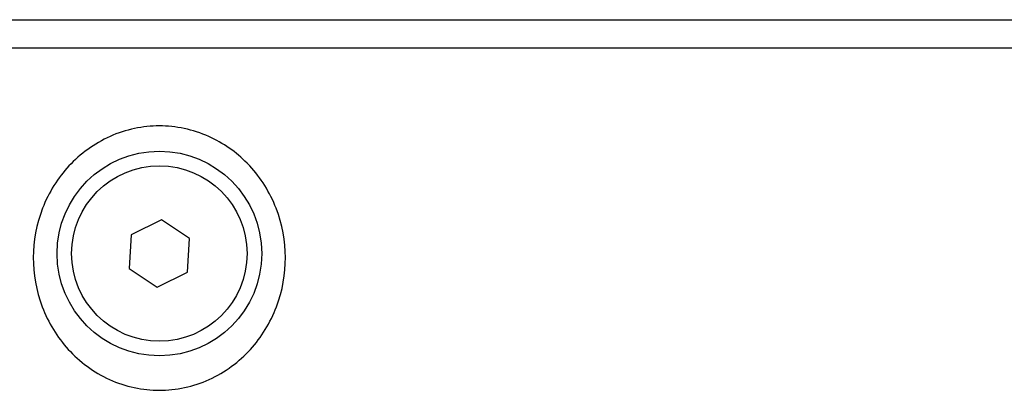
# Model space of a CAD drawing. Units: millimetres. Extents: x 741 to 1379, y 1199 to 1853.
# Drawn here: x 889 to 923, y 1288 to 1301 of the extents above; entities that cross this region are included whole.
import ezdxf

# ---------------------------------------------------------------- set-up
doc = ezdxf.new("R2010")
doc.units = ezdxf.units.MM
doc.header["$LTSCALE"] = 10
doc.layers.add('Spigoli tangenti visibili(ISO)', color=179, linetype='Continuous', lineweight=25, true_color=0x1a1a3e)
doc.layers.add('Spigoli visibili(ISO)', color=179, linetype='Continuous', lineweight=25, true_color=0x262659)

msp = doc.modelspace()

# ---------------------------------------------------------------- linework, layer by layer
at = {"layer": 'Spigoli tangenti visibili(ISO)'}
msp.add_line((849.774, 1299.778), (938.405, 1299.778), dxfattribs=at)
at = {"layer": 'Spigoli visibili(ISO)'}
for p, q in [((850.773, 1300.743), (937.406, 1300.743)), ((894.163, 1293.895), (893.128, 1293.382)), ((895.124, 1293.256), (894.163, 1293.895)), ((893.128, 1293.382), (893.055, 1292.23)), ((895.051, 1292.103), (895.124, 1293.256)), ((893.055, 1292.23), (894.016, 1291.59)), ((894.016, 1291.59), (895.051, 1292.103))]:
    msp.add_line(p, q, dxfattribs=at)
for radius in [3.5, 3]:
    msp.add_circle((894.09, 1292.743), radius, dxfattribs=at)
for points, knots in [([(897.087, 1295.838), (896.723, 1296.205), (896.272, 1296.527), (895.238, 1296.988), (894.647, 1297.108), (893.532, 1297.108), (892.941, 1296.988), (891.864, 1296.508), (891.378, 1296.148), (890.626, 1295.337), (890.306, 1294.835), (889.884, 1293.745), (889.781, 1293.157), (889.78, 1292.609), (889.778, 1292.059), (889.877, 1291.471), (890.291, 1290.377), (890.606, 1289.871), (891.354, 1289.049), (891.842, 1288.681), (892.928, 1288.188), (893.525, 1288.064), (894.09, 1288.064)], [-0.984497, -0.984497, -0.984497, -0.984497, -0.8308, -0.8308, -0.663586, -0.663586, -0.496372, -0.496372, -0.329158, -0.329158, -0.164579, -0.164579, 0, 0, 0, 0.164944, 0.164944, 0.329888, 0.329888, 0.499266, 0.499266, 0.668643, 0.668643, 0.668643, 0.668643]), ([(894.09, 1288.064), (894.654, 1288.064), (895.252, 1288.188), (896.337, 1288.681), (896.826, 1289.049), (897.573, 1289.871), (897.888, 1290.377), (898.302, 1291.471), (898.402, 1292.059), (898.398, 1293.157), (898.295, 1293.745), (897.873, 1294.835), (897.554, 1295.337), (897.15, 1295.773), (897.119, 1295.805), (897.087, 1295.838)], [-1.995815, -1.995815, -1.995815, -1.995815, -1.826437, -1.826437, -1.65706, -1.65706, -1.492116, -1.492116, -1.327172, -1.327172, -1.162593, -1.162593, -0.998014, -0.998014, -0.984497, -0.984497, -0.984497, -0.984497])]:
    msp.add_open_spline(points, degree=3, knots=knots, dxfattribs=at)

doc.saveas('drawing.dxf')
